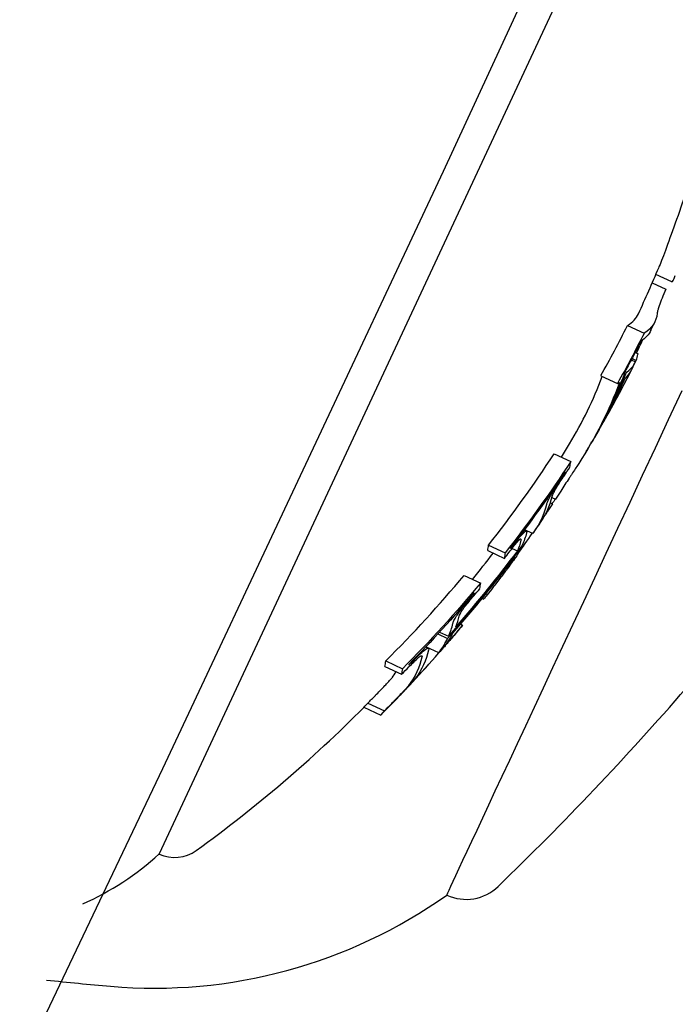
# Model space of a CAD drawing. Units: millimetres. Extents: x -5183 to 4679, y -4946 to 4639.
# Drawn here: x 1217 to 1224, y -1242 to -1231 of the extents above; entities that cross this region are included whole.
import ezdxf

# ---------------------------------------------------------------- set-up
doc = ezdxf.new("R2010")
doc.units = ezdxf.units.MM
doc.header["$MEASUREMENT"] = 0
doc.layers.add('HAGS-Dim Plan', color=7, linetype='Continuous', lineweight=100)
doc.layers.add('HAGS-Plan', color=7, linetype='Continuous')
doc.dimstyles.new('HAGS - Dim Plan', dxfattribs={"dimtxt": 300, "dimasz": 200, "dimexe": 0.18, "dimexo": 0.0625, "dimgap": 150, "dimtad": 0, "dimlfac": 0.001, "dimrnd": 0.01, "dimzin": 1, "dimdsep": 46, "dimtxsty": 'Standard', "dimblk": 'HAGS - Dim Plan arrow', "dimcen": 0.1, "dimse1": 1, "dimse2": 1, "dimclrd": 1, "dimadec": 0, "dimazin": 0, "dimtfac": 1, "dimtofl": 0, "dimtmove": 0, "dimatfit": 3, "dimfxl": 1, "dimtolj": 1, "dimtzin": 0, "dimarcsym": 0})

# ---------------------------------------------------------------- blocks, each defined once
blk = doc.blocks.new('HAGS - Dim Plan arrow')
at = {"color": 1, "lineweight": 0}
blk.add_lwpolyline([(0, 0, 0, 0.35, 0), (-1, 0, 0.015, 0.015, 0)], format="xyseb", dxfattribs=at)
blk = doc.blocks.new('*D7')
at = {"layer": 'Defpoints', "color": 0, "transparency": 16777216}
for p in [(-3942.357, 3829.818), (2141.093, -333.5, 92.401), (-3942.357, -2233.231, 106.468)]:
    blk.add_point(p, dxfattribs=at)
at = {"layer": 'HAGS-Dim Plan', "color": 1, "lineweight": -2, "transparency": 16777216}
for p, q in [((-3742.357, 3829.818), (-1575.632, 3829.818)), ((1941.093, 3829.818), (-225.632, 3829.818))]:
    blk.add_line(p, q, dxfattribs=at)
at = {"layer": 'HAGS-Dim Plan', "color": 1, "lineweight": -2, "transparency": 16777216, "xscale": 200, "yscale": 200, "zscale": 200, "rotation": 180}
blk.add_blockref('HAGS - Dim Plan arrow', (-3942.357, 3829.818), dxfattribs=at)
at = {"layer": 'HAGS-Dim Plan', "color": 1, "lineweight": -2, "transparency": 16777216, "xscale": 200, "yscale": 200, "zscale": 200}
blk.add_blockref('HAGS - Dim Plan arrow', (2141.093, 3829.818), dxfattribs=at)
at = {"layer": 'HAGS-Dim Plan', "color": 0, "transparency": 16777216, "insert": (-900.632, 3829.818), "char_height": 300, "attachment_point": 5}
blk.add_mtext('\\A1;6.10m', dxfattribs=at)
blk = doc.blocks.new('*D8')
at = {"layer": 'Defpoints', "color": 0, "transparency": 16777216}
for p in [(-71, 1667, 227.5), (0, -2373.26, 948.733), (3896.778, -2373.26)]:
    blk.add_point(p, dxfattribs=at)
at = {"layer": 'HAGS-Dim Plan', "color": 1, "lineweight": -2, "transparency": 16777216}
for p, q in [((3896.778, 1467), (3896.778, 371.87)), ((3896.778, -2173.26), (3896.778, -1078.13))]:
    blk.add_line(p, q, dxfattribs=at)
at = {"layer": 'HAGS-Dim Plan', "color": 1, "lineweight": -2, "transparency": 16777216, "xscale": 200, "yscale": 200, "zscale": 200}
for p, rotation in [((3896.778, 1667), 90), ((3896.778, -2373.26), 270)]:
    blk.add_blockref('HAGS - Dim Plan arrow', p, dxfattribs=dict(at, rotation=rotation))
at = {"layer": 'HAGS-Dim Plan', "color": 0, "transparency": 16777216, "insert": (3896.778, -353.13), "char_height": 300, "attachment_point": 5, "rotation": 90}
blk.add_mtext('\\A1;4.05m', dxfattribs=at)
blk = doc.blocks.new('*D9')
at = {"layer": 'Defpoints', "color": 0, "transparency": 16777216}
for p in [(-5183.184, 4442.269), (3642.225, -333.5), (-5183.184, -2649.741)]:
    blk.add_point(p, dxfattribs=at)
at = {"layer": 'HAGS-Dim Plan', "color": 1, "lineweight": -2, "transparency": 16777216}
for p, q in [((-4983.184, 4442.269), (-1520.479, 4442.269)), ((3442.225, 4442.269), (-20.479, 4442.269))]:
    blk.add_line(p, q, dxfattribs=at)
at = {"layer": 'HAGS-Dim Plan', "color": 1, "lineweight": -2, "transparency": 16777216, "xscale": 200, "yscale": 200, "zscale": 200, "rotation": 180}
blk.add_blockref('HAGS - Dim Plan arrow', (-5183.184, 4442.269), dxfattribs=at)
at = {"layer": 'HAGS-Dim Plan', "color": 1, "lineweight": -2, "transparency": 16777216, "xscale": 200, "yscale": 200, "zscale": 200}
blk.add_blockref('HAGS - Dim Plan arrow', (3642.225, 4442.269), dxfattribs=at)
at = {"layer": 'HAGS-Dim Plan', "color": 0, "transparency": 16777216, "insert": (-770.479, 4442.269), "char_height": 300, "attachment_point": 5}
blk.add_mtext('\\A1;8.85m', dxfattribs=at)
blk = doc.blocks.new('*D10')
at = {"layer": 'Defpoints', "color": 0, "transparency": 16777216}
for p in [(0, 3167), (-3784.812, -3879.741), (4481.995, -3879.741)]:
    blk.add_point(p, dxfattribs=at)
at = {"layer": 'HAGS-Dim Plan', "color": 1, "lineweight": -2, "transparency": 16777216}
for p, q in [((4481.995, 2967), (4481.995, 368.629)), ((4481.995, -3679.741), (4481.995, -1081.371))]:
    blk.add_line(p, q, dxfattribs=at)
at = {"layer": 'HAGS-Dim Plan', "color": 1, "lineweight": -2, "transparency": 16777216, "xscale": 200, "yscale": 200, "zscale": 200}
for p, rotation in [((4481.995, 3167), 90), ((4481.995, -3879.741), 270)]:
    blk.add_blockref('HAGS - Dim Plan arrow', p, dxfattribs=dict(at, rotation=rotation))
at = {"layer": 'HAGS-Dim Plan', "color": 0, "transparency": 16777216, "insert": (4481.995, -356.371), "char_height": 300, "attachment_point": 5, "rotation": 90}
blk.add_mtext('\\A1;7.05m', dxfattribs=at)

msp = doc.modelspace()

# ---------------------------------------------------------------- linework, layer by layer
at = {"layer": 'HAGS-Plan'}
for p, q in [((1224.419, -1226.681), (1218.079, -1240.276)), ((1223.666, -1234.039), (1223.491, -1233.957)), ((1223.452, -1234.048), (1223.6, -1234.117)), ((1223.181, -1234.515), (1223.362, -1234.599)), ((1223.265, -1234.807), (1223.295, -1234.821)), ((1223.223, -1234.888), (1223.27, -1234.91)), ((1223.231, -1234.873), (1223.277, -1234.895)), ((1222.891, -1235.061), (1223.072, -1235.145)), ((1223.143, -1235.037), (1223.147, -1235.039)), ((1223.155, -1235.016), (1223.17, -1235.023)), ((1223.19, -1235.009), (1223.19, -1235.009)), ((1222.885, -1235.621), (1222.887, -1235.622)), ((1222.911, -1235.572), (1222.914, -1235.574)), ((1222.381, -1235.914), (1222.563, -1235.998)), ((1222.498, -1236.116), (1222.501, -1236.118)), ((1222.313, -1236.433), (1222.313, -1236.433)), ((1222.342, -1236.446), (1222.366, -1236.458)), ((1222.358, -1236.39), (1222.398, -1236.408)), ((1222.056, -1236.744), (1222.081, -1236.755)), ((1222.149, -1236.783), (1222.058, -1236.741)), ((1221.668, -1236.908), (1221.849, -1236.993)), ((1221.658, -1236.968), (1221.84, -1237.053)), ((1221.924, -1236.944), (1221.982, -1236.971)), ((1222.019, -1236.932), (1222.024, -1236.934)), ((1221.822, -1237.209), (1221.835, -1237.215)), ((1221.4, -1237.238), (1221.582, -1237.322)), ((1221.505, -1237.435), (1221.51, -1237.437)), ((1221.636, -1237.445), (1221.652, -1237.452)), ((1221.598, -1237.492), (1221.612, -1237.498)), ((1221.115, -1237.876), (1221.221, -1237.926)), ((1221.133, -1237.857), (1221.231, -1237.902)), ((1221.364, -1237.772), (1221.385, -1237.782)), ((1220.981, -1238.019), (1221.013, -1238.034)), ((1221.126, -1238.083), (1220.984, -1238.017)), ((1220.548, -1238.171), (1220.729, -1238.256)), ((1220.539, -1238.232), (1220.72, -1238.316)), ((1220.31, -1238.677), (1220.492, -1238.761)), ((1220.351, -1238.631), (1220.533, -1238.716))]:
    msp.add_line(p, q, dxfattribs=at)
for centre, radius, start, end in [((0, -664), 1315, -84.370806, -5.629194), ((0, -664), 1347, 275.629194, 354.370806), ((1209.687, -1228.087), 15, 335.1711, 337.2632), ((1209.868, -1228.172), 15, 334.7688, 335.1711), ((1209.868, -1228.172), 15, 332.6566, 333.2857), ((1209.868, -1228.172), 15, 330.055, 331.2155), ((1209.687, -1228.087), 15, 328.3841, 329.0363), ((1209.868, -1228.172), 15, 329.0363, 329.5169), ((1209.868, -1228.172), 15, 325.1071, 325.523), ((1209.868, -1228.172), 15, 323.1431, 323.5657), ((1209.868, -1228.172), 15, 319.0307, 320.149), ((1209.868, -1228.172), 15, 316.2767, 318.0074), ((1198.148, -1216.177), 34, 314.0097, 319.0352), ((1209.687, -1228.087), 15, 305.9022, 315.0923), ((1218.248, -1239.914), 0.4, 245, 305.9022), ((1215.972, -1237.96), 3.131, 293.9933, 312.2888), ((1221.424, -1240.271), 0.5, 245, 314.0097), ((1218.028, -1236.239), 5.5, 265, 305.375), ((1220.512, -1207.848), 34, 263.8203, 265)]:
    msp.add_arc(centre, radius, start, end, dxfattribs=at)
for centre, major_axis, ratio, start_param, end_param in [((1223.94, -1233.198), (0.274, 0.841), 0.036813, -3.14608, -2.720662), ((1209.706, -1228.047), (13.595, -6.339), 0.130808, -0.085029, 0.000391), ((1209.81, -1227.824), (13.551, -6.319), 0.970393, -0.071048, -0.028456), ((1209.76, -1228.404), (13.561, -6.323), 0.970393, -0.006633, 0.003993), ((1209.683, -1228.568), (13.589, -6.337), 0.140849, 0.005261, 0.037205), ((1209.682, -1228.572), (-13.589, 6.336), 0.130371, 3.066626, 3.140535), ((1209.844, -1228.225), (-13.593, 6.336), 0.970392, 3.114986, 3.116145), ((1209.231, -1229.065), (13.544, -6.316), 0.554786, -0.05789, 0.040905), ((1209.491, -1228.982), (13.56, -6.323), 0.555245, -0.036315, 0.036867), ((1209.674, -1228.589), (13.588, -6.336), 0.11731, -0.09007, -0.08645), ((1209.643, -1228.667), (-13.581, 6.333), 0.130372, 3.085125, 3.130348), ((1209.527, -1228.903), (13.566, -6.326), 0.555245, -0.026401, 0.018339), ((1209.63, -1228.683), (13.585, -6.335), 0.11731, -0.100194, -0.08904), ((1209.844, -1228.224), (-13.593, 6.338), 0.970393, 3.059596, 3.090456), ((1209.49, -1228.983), (-13.56, 6.323), 0.55521, 3.085121, 3.098783), ((1209.804, -1227.836), (13.555, -6.321), 0.970393, -0.222917, -0.13863), ((1209.021, -1229.989), (13.465, -6.279), 0.241533, 0.061002, 0.077366), ((1209.961, -1227.974), (13.57, -6.328), 0.970393, -0.146387, -0.138473), ((1209.972, -1227.951), (13.564, -6.323), 0.970391, -0.146421, -0.145704), ((1208.978, -1230.081), (13.451, -6.272), 0.241533, 0.068095, 0.070406), ((1208.843, -1230.371), (13.404, -6.251), 0.241533, -0.047668, 0.047175), ((1208.885, -1230.28), (13.42, -6.258), 0.241533, -0.040297, 0.047299), ((1209.76, -1228.404), (13.561, -6.323), 0.970393, -0.181827, -0.163168), ((1208.331, -1230.995), (13.26, -6.183), 0.241533, 0.061945, 0.078563), ((1209.867, -1228.175), (13.595, -6.339), 0.970393, -0.281118, -0.193627), ((1209.707, -1228.045), (13.593, -6.339), 0.970393, -0.235056, -0.210173), ((1209.961, -1227.974), (13.57, -6.328), 0.970393, -0.222661, -0.216814), ((1209.856, -1228.198), (13.594, -6.339), 0.970393, -0.273907, -0.200715), ((1221.796, -1237.266), (0.0586, 0.0767), 0.000617, 0.844046, 1.459259), ((1209.804, -1227.836), (13.555, -6.321), 0.970393, -0.339031, -0.252112), ((1208.338, -1231.453), (13.167, -6.14), 0.241533, 0.062382, 0.079118), ((1209.961, -1227.974), (13.57, -6.328), 0.970393, -0.258924, -0.251828), ((1208.296, -1231.544), (13.143, -6.129), 0.241533, 0.069704, 0.072063), ((1208.162, -1231.832), (13.061, -6.09), 0.241533, 0.006216, 0.048446), ((1208.204, -1231.74), (13.088, -6.103), 0.241533, 0.013417, 0.048467), ((1208.204, -1231.74), (13.088, -6.103), 0.241533, -0.049036, -0.00829), ((1208.338, -1231.453), (13.167, -6.14), 0.241533, -0.063958, -0.063388), ((1208.162, -1231.832), (13.061, -6.09), 0.241533, -0.048943, -0.001079), ((1206.581, -1225.188), (14.658, -12.766), 0.000002, 0, 0.000008), ((1209.76, -1228.404), (13.561, -6.323), 0.970393, -0.331503, -0.273698), ((1207.647, -1232.462), (12.825, -5.981), 0.241533, 0.064048, 0.081232), ((1207.78, -1232.178), (12.925, -6.027), 0.241533, -0.050145, -0.027449), ((1209.961, -1227.974), (13.57, -6.328), 0.970393, -0.338641, -0.330847), ((1209.966, -1227.944), (13.563, -6.347), 0.970421, -0.330074, -0.329824), ((1220.524, -1238.452), (0.0701, 0.0735), 0.023319, -1.392165, -0.82408), ((1220.485, -1238.482), (0.194, 0.201), 0.033638, -1.873173, -1.330648), ((1209.593, -1228.289), (13.569, -6.327), 0.970393, -0.33866, -0.330634), ((1209.75, -1228.426), (13.554, -6.32), 0.970392, -0.339068, -0.317765), ((1207.647, -1232.462), (12.825, -5.981), 0.241533, -0.082274, -0.065081)]:
    msp.add_ellipse(centre, major_axis=major_axis, ratio=ratio, start_param=start_param, end_param=end_param, dxfattribs=at)
at = {"layer": 'HAGS-Plan', "extrusion": (0, 0, -1)}
for centre, major_axis, ratio, start_param, end_param in [((1209.887, -1228.132), (13.595, -6.339), 0.130807, -0.046655, 0.085029), ((1209.991, -1227.909), (13.551, -6.319), 0.970393, 0.028456, 0.071048), ((1209.843, -1228.226), (-13.595, 6.339), 0.130807, -3.141059, -3.061302), ((1209.98, -1227.932), (13.558, -6.322), 0.970393, 0.033185, 0.060911), ((1209.449, -1229.071), (13.552, -6.319), 0.554786, -0.045805, 0.053204), ((1209.853, -1228.204), (13.594, -6.339), 0.970393, 0.03969, 0.079747), ((1209.864, -1228.181), (13.595, -6.339), 0.970393, 0.038188, 0.069845), ((1209.412, -1229.15), (13.544, -6.316), 0.554786, -0.043263, 0.07589), ((1226.495, -1229.395), (-5.283, -11.329), 0.000001, -0.000024, 1.030467), ((1209.985, -1227.92), (13.555, -6.321), 0.970393, 0.13863, 0.222917), ((1209.975, -1227.943), (13.562, -6.324), 0.970393, 0.14559, 0.215669), ((1209.774, -1228.373), (13.569, -6.327), 0.970393, 0.127234, 0.134443), ((1209.774, -1228.373), (13.569, -6.327), 0.970393, 0.138483, 0.145949), ((1209.045, -1229.937), (13.472, -6.282), 0.241533, 0.061952, 0.078174), ((1221.976, -1236.889), (0.101, 0.133), 0.103434, -1.037987, -0.363723), ((1208.685, -1230.71), (13.341, -6.221), 0.241533, -0.046664, -0.006086), ((1208.642, -1230.802), (13.322, -6.212), 0.241533, -0.046932, -0.013181), ((1221.962, -1236.913), (-0.0537, -0.0711), 0.103309, -4.147107, -3.533639), ((1221.903, -1236.998), (0.117, 0.157), 0.119702, -0.30564, 0.34987), ((1209.877, -1228.152), (13.594, -6.339), 0.970393, 0.19363, 0.281123), ((1209.888, -1228.129), (13.593, -6.339), 0.970393, 0.200725, 0.273921), ((1208.512, -1231.08), (13.26, -6.183), 0.241533, -0.078563, -0.061945), ((1208.555, -1230.988), (13.281, -6.193), 0.241533, -0.07131, -0.069), ((1208.684, -1230.711), (-13.341, 6.22), 0.241531, -3.140518, -3.09417), ((1208.642, -1230.802), (13.322, -6.212), 0.241533, 0.008144, 0.047698), ((1221.752, -1237.32), (0.127, 0.163), 0.006859, 0.201619, 0.866583), ((1209.985, -1227.92), (13.555, -6.321), 0.970393, 0.252112, 0.339031), ((1209.975, -1227.943), (13.562, -6.324), 0.970393, 0.259175, 0.33148), ((1221.466, -1237.544), (-0.264, -0.325), 0.083923, 1.354455, 1.838579), ((1209.774, -1228.373), (13.569, -6.327), 0.970393, 0.215682, 0.222679), ((1221.47, -1237.547), (0.203, 0.249), 0.083915, -1.781623, -1.2918), ((1208.512, -1231.08), (13.26, -6.183), 0.241533, 0.062944, 0.079571), ((1221.33, -1237.839), (0.181, 0.214), 0.02102, 1.671283, 2.223386), ((1209.774, -1228.373), (13.569, -6.327), 0.970393, 0.251842, 0.259199), ((1220.806, -1238.263), (-0.258, -0.271), 0.100837, 1.664149, 2.214082), ((1208.004, -1232.171), (12.955, -6.041), 0.241533, -0.048812, 0.049842), ((1220.886, -1238.162), (0.123, 0.128), 0.126968, -0.997225, -0.37279), ((1207.961, -1232.262), (12.925, -6.027), 0.241533, -0.049113, 0.050145), ((1220.804, -1238.273), (0.192, 0.201), 0.101434, -1.483485, -0.936272), ((1220.87, -1238.184), (-0.0656, -0.0686), 0.126961, -4.103222, -3.536178), ((1220.818, -1238.247), (0.123, 0.131), 0.152012, -0.342803, 0.325864), ((1207.828, -1232.546), (12.825, -5.981), 0.241533, -0.081232, -0.064048), ((1207.871, -1232.455), (12.858, -5.996), 0.241533, -0.07366, -0.071242), ((1220.664, -1238.566), (-0.262, -0.272), 0.034209, -1.819998, -1.27387), ((1220.705, -1238.536), (0.0697, 0.0732), 0.022672, 0.824691, 1.395338), ((1220.716, -1238.524), (-0.131, -0.138), 0.022849, -2.340626, -1.714096), ((1220.666, -1238.571), (0.132, 0.137), 0.034501, 0.210868, 0.880858), ((1220.666, -1238.566), (0.194, 0.201), 0.033603, 1.330639, 1.873193), ((1207.828, -1232.546), (12.825, -5.981), 0.241533, 0.065081, 0.082274), ((1209.774, -1228.373), (13.569, -6.327), 0.970393, 0.330634, 0.33866), ((1207.871, -1232.455), (12.858, -5.996), 0.241533, 0.072273, 0.074699), ((1209.762, -1228.395), (13.568, -6.319), 0.970384, 0.331387, 0.331887)]:
    msp.add_ellipse(centre, major_axis=major_axis, ratio=ratio, start_param=start_param, end_param=end_param, dxfattribs=at)
at = {"layer": 'HAGS-Plan'}
for points, knots in [([(1223.954, -1232.659), (1223.912, -1232.786), (1223.869, -1232.915), (1223.784, -1233.166), (1223.742, -1233.288), (1223.702, -1233.4)], [0, 0, 0, 0, 0.04046341, 0.04046341, 0.08077021, 0.08077021, 0.08077021, 0.08077021]), ([(1223.702, -1233.4), (1223.662, -1233.513), (1223.625, -1233.613), (1223.564, -1233.778), (1223.539, -1233.843), (1223.521, -1233.885)], [0, 0, 0, 0, 0.04073598, 0.04073598, 0.0812028, 0.0812028, 0.0812028, 0.0812028]), ([(1223.6, -1234.117), (1223.585, -1234.152), (1223.571, -1234.185), (1223.546, -1234.248), (1223.535, -1234.276), (1223.526, -1234.3)], [-0.02253264, -0.02253264, -0.02253264, -0.02253264, -0.011268, -0.011268, 0, 0, 0, 0]), ([(1223.526, -1234.3), (1223.524, -1234.308), (1223.521, -1234.315), (1223.517, -1234.328), (1223.515, -1234.334), (1223.514, -1234.339)], [-0.008408172, -0.008408172, -0.008408172, -0.008408172, -0.00420408, -0.00420408, 0, 0, 0, 0]), ([(1223.514, -1234.339), (1223.511, -1234.349), (1223.509, -1234.358), (1223.506, -1234.372), (1223.505, -1234.378), (1223.505, -1234.381)], [-0.01939176, -0.01939176, -0.01939176, -0.01939176, -0.00969588, -0.00969588, 0, 0, 0, 0]), ([(1223.296, -1234.829), (1223.296, -1234.827), (1223.297, -1234.825), (1223.296, -1234.823), (1223.296, -1234.822), (1223.296, -1234.822), (1223.295, -1234.821)], [0.341936276, 0.341936276, 0.341936276, 0.341936276, 0.347014118, 0.347014118, 0.347014118, 0.350659871, 0.350659871, 0.350659871, 0.350659871]), ([(1222.651, -1236.017), (1222.642, -1236.031), (1222.631, -1236.048), (1222.609, -1236.082), (1222.597, -1236.101), (1222.584, -1236.12)], [-0.01965025, -0.01965025, -0.01965025, -0.01965025, -0.00982508, -0.00982508, 0, 0, 0, 0]), ([(1222.388, -1236.293), (1222.405, -1236.265), (1222.423, -1236.237), (1222.459, -1236.181), (1222.478, -1236.153), (1222.496, -1236.127)], [0, 0, 0, 0, 0.0100002, 0.0100002, 0.02002149, 0.02002149, 0.02002149, 0.02002149]), ([(1222.41, -1236.277), (1222.423, -1236.257), (1222.436, -1236.236), (1222.463, -1236.194), (1222.477, -1236.174), (1222.49, -1236.154)], [-0.01479037, -0.01479037, -0.01479037, -0.01479037, -0.00740282, -0.00740282, 0, 0, 0, 0]), ([(1222.584, -1236.12), (1222.578, -1236.129), (1222.572, -1236.138), (1222.559, -1236.158), (1222.552, -1236.169), (1222.545, -1236.179)], [-0.008681518, -0.008681518, -0.008681518, -0.008681518, -0.004340725, -0.004340725, 0, 0, 0, 0]), ([(1222.545, -1236.179), (1222.531, -1236.201), (1222.515, -1236.225), (1222.485, -1236.273), (1222.469, -1236.297), (1222.454, -1236.32)], [-0.01714839, -0.01714839, -0.01714839, -0.01714839, -0.00857219, -0.00857219, 0, 0, 0, 0]), ([(1222.338, -1236.38), (1222.344, -1236.368), (1222.352, -1236.354), (1222.369, -1236.325), (1222.378, -1236.309), (1222.388, -1236.293)], [0, 0, 0, 0, 0.00584047, 0.00584047, 0.01169618, 0.01169618, 0.01169618, 0.01169618]), ([(1222.362, -1236.377), (1222.362, -1236.373), (1222.365, -1236.365), (1222.373, -1236.346), (1222.379, -1236.334), (1222.386, -1236.319)], [-0.01441857, -0.01441857, -0.01441857, -0.01441857, -0.00720635, -0.00720635, 0, 0, 0, 0]), ([(1222.386, -1236.319), (1222.389, -1236.313), (1222.393, -1236.307), (1222.401, -1236.293), (1222.406, -1236.285), (1222.41, -1236.277)], [-0.00564459, -0.00564459, -0.00564459, -0.00564459, -0.002822147, -0.002822147, 0, 0, 0, 0]), ([(1222.303, -1236.462), (1222.304, -1236.455), (1222.308, -1236.445), (1222.32, -1236.417), (1222.328, -1236.4), (1222.338, -1236.38)], [0, 0, 0, 0, 0.01003874, 0.01003874, 0.02007024, 0.02007024, 0.02007024, 0.02007024]), ([(1222.065, -1236.76), (1222.073, -1236.755), (1222.079, -1236.753), (1222.084, -1236.758), (1222.084, -1236.764), (1222.081, -1236.774)], [0, 0, 0, 0, 0.01065176, 0.01065176, 0.02124985, 0.02124985, 0.02124985, 0.02124985]), ([(1222.149, -1236.783), (1222.149, -1236.783), (1222.149, -1236.783), (1222.15, -1236.782), (1222.154, -1236.777), (1222.16, -1236.769)], [0, 0, 0, 0, 0.00120192, 0.00120192, 0.01160858, 0.01160858, 0.01160858, 0.01160858]), ([(1221.892, -1236.986), (1221.908, -1236.965), (1221.924, -1236.944), (1221.955, -1236.905), (1221.97, -1236.887), (1221.985, -1236.87)], [-0.01630444, -0.01630444, -0.01630444, -0.01630444, -0.00815235, -0.00815235, 0, 0, 0, 0]), ([(1221.908, -1236.945), (1221.927, -1236.921), (1221.945, -1236.897), (1221.981, -1236.853), (1221.999, -1236.832), (1222.015, -1236.812)], [0, 0, 0, 0, 0.00948764, 0.00948764, 0.01897135, 0.01897135, 0.01897135, 0.01897135]), ([(1221.803, -1237.257), (1221.788, -1237.276), (1221.774, -1237.296), (1221.744, -1237.334), (1221.729, -1237.353), (1221.715, -1237.372)], [-0.0145715, -0.0145715, -0.0145715, -0.0145715, -0.00728589, -0.00728589, 0, 0, 0, 0]), ([(1221.319, -1237.681), (1221.327, -1237.669), (1221.336, -1237.655), (1221.358, -1237.625), (1221.37, -1237.609), (1221.383, -1237.592)], [0, 0, 0, 0, 0.00623884, 0.00623884, 0.01253722, 0.01253722, 0.01253722, 0.01253722]), ([(1221.348, -1237.683), (1221.349, -1237.678), (1221.352, -1237.67), (1221.361, -1237.651), (1221.368, -1237.639), (1221.376, -1237.625)], [-0.01442041, -0.01442041, -0.01442041, -0.01442041, -0.00721123, -0.00721123, 0, 0, 0, 0]), ([(1221.376, -1237.625), (1221.38, -1237.619), (1221.385, -1237.612), (1221.396, -1237.598), (1221.401, -1237.59), (1221.407, -1237.582)], [-0.006058366, -0.006058366, -0.006058366, -0.006058366, -0.003042313, -0.003042313, 0, 0, 0, 0]), ([(1221.279, -1237.762), (1221.28, -1237.755), (1221.284, -1237.744), (1221.297, -1237.717), (1221.307, -1237.7), (1221.319, -1237.681)], [0, 0, 0, 0, 0.01001689, 0.01001689, 0.02003959, 0.02003959, 0.02003959, 0.02003959]), ([(1221.224, -1237.972), (1221.219, -1237.977), (1221.215, -1237.982), (1221.208, -1237.99), (1221.205, -1237.994), (1221.202, -1237.996)], [-0.005887374, -0.005887374, -0.005887374, -0.005887374, -0.002930894, -0.002930894, 0, 0, 0, 0]), ([(1220.994, -1238.037), (1221.003, -1238.033), (1221.01, -1238.032), (1221.017, -1238.037), (1221.017, -1238.043), (1221.014, -1238.052)], [0, 0, 0, 0, 0.01017097, 0.01017097, 0.02023975, 0.02023975, 0.02023975, 0.02023975]), ([(1221.134, -1238.075), (1221.128, -1238.081), (1221.125, -1238.084), (1221.126, -1238.082), (1221.129, -1238.077), (1221.135, -1238.069)], [0, 0, 0, 0, 0.01027125, 0.01027125, 0.02056308, 0.02056308, 0.02056308, 0.02056308]), ([(1221.178, -1238.025), (1221.168, -1238.037), (1221.159, -1238.047), (1221.144, -1238.064), (1221.138, -1238.07), (1221.134, -1238.075)], [0, 0, 0, 0, 0.00609787, 0.00609787, 0.01213907, 0.01213907, 0.01213907, 0.01213907]), ([(1221.202, -1237.996), (1221.198, -1238), (1221.197, -1238.002), (1221.197, -1238), (1221.2, -1237.997), (1221.204, -1237.991)], [-0.01494526, -0.01494526, -0.01494526, -0.01494526, -0.00747042, -0.00747042, 0, 0, 0, 0]), ([(1220.573, -1238.403), (1220.584, -1238.391), (1220.593, -1238.38), (1220.607, -1238.364), (1220.612, -1238.357), (1220.615, -1238.354)], [0, 0, 0, 0, 0.00727718, 0.00727718, 0.0145345, 0.0145345, 0.0145345, 0.0145345]), ([(1220.87, -1238.36), (1220.866, -1238.366), (1220.859, -1238.375), (1220.838, -1238.398), (1220.825, -1238.413), (1220.81, -1238.43)], [0, 0, 0, 0, 0.01006988, 0.01006988, 0.020241, 0.020241, 0.020241, 0.020241])]:
    msp.add_open_spline(points, degree=3, knots=knots, dxfattribs=at)
for points in [[(1222.306, -1236.548), (1222.297, -1236.561), (1222.289, -1236.574), (1222.28, -1236.587)], [(1221.939, -1237.077), (1221.938, -1237.078), (1221.937, -1237.079), (1221.936, -1237.08)], [(1221.194, -1238.007), (1221.189, -1238.013), (1221.183, -1238.019), (1221.178, -1238.025)]]:
    msp.add_open_spline(points, degree=3, dxfattribs=at)

# ---------------------------------------------------------------- dimensions: what is measured, and where the dimension line sits
at = {"layer": 'HAGS-Dim Plan'}
for base, p1, p2, picture, middle in [((-5183.184, 4442.269, -540.915), (3642.225, -333.5, -540.915), (-5183.184, -2649.741, -540.915), '*D9', (-770.479, 4442.269, -540.915)), ((-3942.357, 3829.818, -540.915), (2141.093, -333.5, -448.514), (-3942.357, -2233.231, -434.447), '*D7', (-900.632, 3829.818, -540.915))]:
    dim = msp.add_linear_dim(base=base, p1=p1, p2=p2, dimstyle='HAGS - Dim Plan', override={"dimrnd": 0.05, "dimpost": 'm'}, dxfattribs=at)
    dim.commit()
    dim.dimension.update_dxf_attribs({"geometry": picture, "text_midpoint": middle})
for base, p1, p2, override, picture, middle in [((4481.995, -3879.741, -540.915), (0, 3167, -540.915), (-3784.812, -3879.741, -540.915), {"dimpost": 'm'}, '*D10', (4481.995, -356.371, -540.915)), ((3896.778, -2373.26, -540.915), (-71, 1667, -313.415), (0, -2373.26, 407.818), {"dimrnd": 0.05, "dimpost": 'm'}, '*D8', (3896.778, -353.13, -540.915))]:
    dim = msp.add_linear_dim(base=base, p1=p1, p2=p2, angle=90, dimstyle='HAGS - Dim Plan', override=override, dxfattribs=at)
    dim.commit()
    dim.dimension.update_dxf_attribs({"geometry": picture, "text_midpoint": middle})

doc.saveas('drawing.dxf')
